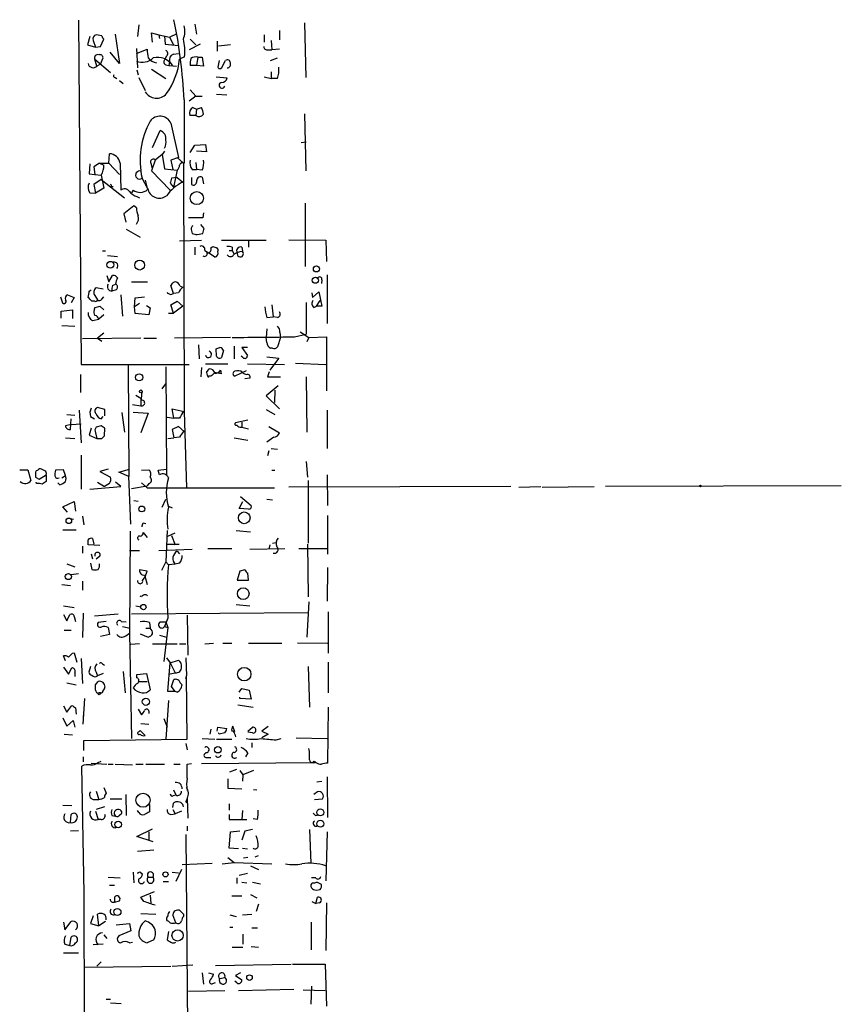
# Model space of a CAD drawing. Extents: x 8 to 727, y 1687 to 2625.
# Drawn here: x 236 to 347, y 2031 to 2164 of the extents above; entities that cross this region are included whole.
import ezdxf

# ---------------------------------------------------------------- set-up
doc = ezdxf.new("R2010")
doc.units = 0
doc.header["$MEASUREMENT"] = 0
doc.layers.add('MAIN', color=5, linetype='CONTINUOUS')

msp = doc.modelspace()

# ---------------------------------------------------------------- linework, layer by layer
at = {"layer": 'MAIN'}
for p, q in [((243.7553, 2163.6763), (244.094, 2117.1943)), ((251.8833, 2163.0836), (251.714, 2161.4749)), ((259.4187, 2163.1683), (259.6727, 2161.8136)), ((274.2353, 2163.3376), (274.4047, 2155.9716)), ((245.2793, 2161.4749), (244.9407, 2160.3743)), ((246.888, 2161.5596), (246.126, 2161.7289)), ((248.666, 2161.8136), (249.2587, 2157.8343)), ((253.746, 2160.7129), (253.5767, 2161.9829)), ((253.5767, 2161.9829), (254.5927, 2161.7289)), ((254.5927, 2161.7289), (254.6773, 2161.2209)), ((254.5927, 2161.7289), (256.032, 2161.3903)), ((255.3547, 2161.5596), (255.4393, 2160.4589)), ((256.032, 2161.3903), (257.048, 2161.8983)), ((268.8167, 2161.7289), (268.8167, 2160.7129)), ((270.8487, 2162.3216), (270.8487, 2161.0516)), ((244.9407, 2160.3743), (246.0413, 2160.0356)), ((245.7027, 2160.9669), (246.0413, 2160.0356)), ((246.0413, 2160.0356), (246.7187, 2160.1203)), ((246.7187, 2160.1203), (247.142, 2161.1363)), ((255.4393, 2160.4589), (257.2173, 2160.2896)), ((256.032, 2161.3903), (256.54, 2160.3743)), ((260.1807, 2160.4589), (258.6567, 2159.6969)), ((258.826, 2161.1363), (259.588, 2160.3743)), ((262.4667, 2160.8823), (262.4667, 2159.5276)), ((264.2447, 2160.3743), (262.636, 2160.2049)), ((269.748, 2160.9669), (269.8327, 2159.6969)), ((249.2587, 2157.8343), (247.9887, 2159.3583)), ((251.5447, 2159.8663), (251.714, 2157.2416)), ((251.5447, 2159.1889), (252.984, 2159.7816)), ((255.6087, 2158.8503), (255.3547, 2158.3423)), ((256.54, 2159.1043), (257.2173, 2159.1889)), ((269.3247, 2159.6969), (269.8327, 2159.6969)), ((270.8487, 2159.7816), (269.8327, 2159.6969)), ((246.2107, 2157.4956), (245.9567, 2158.4269)), ((245.9567, 2158.4269), (248.0733, 2156.6489)), ((246.7187, 2157.7496), (246.2107, 2157.4956)), ((246.7187, 2157.7496), (247.0573, 2158.5963)), ((255.524, 2157.6649), (255.9473, 2157.5803)), ((256.032, 2158.0883), (255.9473, 2157.5803)), ((255.9473, 2157.5803), (256.9633, 2157.4956)), ((258.064, 2158.7656), (257.3867, 2158.4269)), ((259.6727, 2157.5803), (258.826, 2157.5803)), ((259.842, 2158.6809), (259.6727, 2157.5803)), ((260.604, 2157.4956), (259.6727, 2157.5803)), ((259.842, 2158.6809), (260.4347, 2158.6809)), ((260.4347, 2158.6809), (260.604, 2157.4956)), ((262.7207, 2158.2576), (262.5513, 2157.3263)), ((263.144, 2157.4109), (263.5673, 2158.2576)), ((269.6633, 2158.2576), (270.5947, 2158.5963)), ((251.6293, 2156.9876), (251.7987, 2156.3103)), ((253.5767, 2157.0723), (255.524, 2155.8023)), ((269.748, 2156.7336), (269.748, 2155.8023)), ((248.666, 2155.9716), (248.92, 2155.8023)), ((249.2587, 2155.5483), (249.7667, 2155.1249)), ((251.8833, 2155.9716), (252.73, 2154.1936)), ((262.2973, 2156.0563), (263.8213, 2155.8869)), ((268.8167, 2156.0563), (269.748, 2155.8023)), ((270.5947, 2155.8023), (269.748, 2155.8023)), ((258.826, 2154.2783), (259.588, 2153.4316)), ((262.382, 2153.6856), (263.7367, 2153.6009)), ((257.9793, 2152.9236), (257.9793, 2144.3723)), ((259.588, 2153.4316), (258.6567, 2152.7543)), ((259.588, 2153.4316), (260.4347, 2153.4316)), ((259.588, 2150.8069), (258.7413, 2150.8069)), ((259.1647, 2151.9076), (259.6727, 2151.6536)), ((259.6727, 2151.6536), (259.588, 2150.8069)), ((259.6727, 2151.6536), (260.35, 2151.9076)), ((274.2353, 2151.0609), (274.4047, 2143.3563)), ((256.2013, 2149.7909), (257.2173, 2145.1343)), ((253.746, 2146.4889), (254.762, 2148.7749)), ((258.826, 2145.8116), (259.4187, 2146.8276)), ((259.4187, 2146.8276), (260.858, 2146.9123)), ((260.858, 2146.9123), (261.0273, 2145.8963)), ((273.812, 2147.1663), (274.4893, 2147.2509)), ((247.8193, 2144.3723), (247.904, 2145.6423)), ((255.016, 2145.5576), (254.0847, 2144.7956)), ((255.3547, 2145.9809), (255.016, 2145.5576)), ((255.016, 2145.5576), (255.3547, 2143.6103)), ((261.0273, 2145.8963), (259.6727, 2145.9809)), ((245.2793, 2144.2876), (245.1947, 2142.9329)), ((246.5493, 2144.3723), (245.7873, 2143.8643)), ((246.5493, 2144.3723), (247.8193, 2144.3723)), ((246.5493, 2144.3723), (247.142, 2144.1183)), ((247.8193, 2144.3723), (249.2587, 2142.8483)), ((249.3433, 2144.3723), (249.428, 2140.7316)), ((253.492, 2144.3723), (253.6613, 2143.6949)), ((254.0847, 2144.7956), (253.5767, 2143.3563)), ((257.2173, 2145.1343), (256.2013, 2144.7956)), ((256.2013, 2144.7956), (256.4553, 2143.5256)), ((257.048, 2145.1343), (257.8947, 2144.3723)), ((257.8947, 2144.3723), (257.9793, 2110.8443)), ((259.588, 2144.4569), (259.6727, 2143.5256)), ((245.1947, 2142.9329), (245.9567, 2142.8483)), ((245.7873, 2143.8643), (245.9567, 2142.8483)), ((245.9567, 2142.8483), (246.8033, 2142.7636)), ((253.5767, 2143.3563), (256.1167, 2140.7316)), ((255.3547, 2143.6103), (257.048, 2143.4409)), ((257.048, 2143.4409), (256.54, 2141.1549)), ((259.08, 2143.5256), (259.6727, 2143.5256)), ((260.4347, 2143.4409), (259.6727, 2143.5256)), ((246.8033, 2142.1709), (245.7873, 2141.4936)), ((245.7873, 2141.4936), (246.0413, 2140.3083)), ((246.8033, 2142.7636), (247.142, 2140.9856)), ((246.8033, 2142.1709), (249.936, 2139.7156)), ((253.0687, 2140.9856), (252.3067, 2142.3403)), ((252.73, 2142.0863), (253.0687, 2140.8163)), ((256.1167, 2141.6629), (256.54, 2141.1549)), ((257.048, 2142.4249), (256.286, 2142.3403)), ((257.048, 2142.4249), (257.81, 2141.8323)), ((258.9953, 2142.4249), (258.9953, 2141.4936)), ((260.4347, 2142.5096), (260.604, 2141.5783)), ((245.2793, 2140.3929), (246.0413, 2140.3083)), ((247.142, 2140.9856), (246.0413, 2140.3083)), ((248.158, 2141.2396), (248.412, 2141.2396)), ((251.1213, 2140.7316), (250.8673, 2140.3929)), ((251.6293, 2139.8849), (251.968, 2139.7156)), ((274.32, 2138.9536), (274.32, 2130.4023)), ((251.206, 2138.6149), (249.8513, 2137.5143)), ((249.8513, 2137.5143), (250.1053, 2136.4136)), ((251.5447, 2138.3609), (251.206, 2138.6149)), ((260.604, 2137.6836), (260.5193, 2137.0063)), ((260.5193, 2137.0063), (258.572, 2137.0063)), ((250.19, 2135.4823), (252.0527, 2134.3816)), ((258.9953, 2135.2283), (259.08, 2134.8896)), ((259.7573, 2134.7203), (260.5193, 2134.8896)), ((260.6887, 2135.5669), (260.2653, 2136.0749)), ((257.3867, 2133.8736), (260.35, 2133.9583)), ((263.0593, 2133.9583), (269.0707, 2133.9583)), ((266.7, 2133.8736), (266.7, 2133.0269)), ((272.1187, 2134.0429), (277.114, 2133.9583)), ((277.114, 2133.9583), (277.1987, 2131.0796)), ((246.9727, 2132.5189), (247.396, 2132.5189)), ((259.4187, 2133.0269), (259.4187, 2132.0109)), ((260.7733, 2132.6036), (261.2813, 2132.2649)), ((262.128, 2131.6723), (261.2813, 2132.2649)), ((261.62, 2132.9423), (261.874, 2133.1116)), ((264.0753, 2132.6036), (264.4987, 2132.6036)), ((264.4987, 2133.0269), (264.4987, 2132.6036)), ((264.4987, 2132.6036), (264.7527, 2132.0956)), ((265.7687, 2133.0269), (265.8533, 2132.4343)), ((247.65, 2131.9263), (249.0047, 2131.7569)), ((247.5653, 2129.2169), (247.8193, 2128.3703)), ((247.8193, 2128.3703), (248.3273, 2129.2169)), ((250.8673, 2128.3703), (253.0687, 2128.3703)), ((276.606, 2128.6243), (276.5213, 2128.1163)), ((277.2833, 2129.3016), (277.2833, 2122.6976)), ((245.1947, 2127.1003), (245.4487, 2127.2696)), ((247.0573, 2127.3543), (246.126, 2127.5236)), ((248.8353, 2127.2696), (248.2427, 2127.1003)), ((248.3273, 2127.8623), (248.7507, 2128.0316)), ((256.54, 2126.7616), (256.2013, 2127.8623)), ((257.4713, 2127.7776), (257.81, 2127.6083)), ((275.336, 2126.2536), (276.1827, 2127.0156)), ((276.1827, 2127.0156), (276.606, 2125.0683)), ((241.3, 2126.3383), (241.554, 2125.4916)), ((242.2313, 2126.5923), (243.1627, 2126.2536)), ((243.1627, 2126.2536), (242.7393, 2125.4916)), ((245.9567, 2125.7456), (245.5333, 2125.7456)), ((245.9567, 2126.5076), (246.2953, 2125.9149)), ((246.888, 2125.9996), (247.142, 2126.3383)), ((249.428, 2126.5923), (249.682, 2123.7136)), ((251.2907, 2124.9836), (251.3753, 2126.1689)), ((251.3753, 2126.1689), (252.6453, 2126.3383)), ((256.2013, 2125.2376), (257.048, 2125.7456)), ((257.2173, 2126.8463), (256.54, 2126.7616)), ((257.048, 2125.7456), (257.81, 2125.0683)), ((274.4893, 2125.5763), (274.4893, 2121.2583)), ((275.2513, 2126.8463), (275.336, 2126.2536)), ((275.844, 2125.0683), (276.352, 2125.8303)), ((241.3847, 2124.3909), (242.9087, 2124.5603)), ((241.3847, 2123.4596), (241.3847, 2124.3909)), ((242.9087, 2124.5603), (242.9087, 2123.3749)), ((245.872, 2124.5603), (245.9567, 2124.8989)), ((246.634, 2125.0683), (247.142, 2124.5603)), ((251.968, 2125.4069), (251.2907, 2124.9836)), ((251.3753, 2124.0523), (251.2907, 2124.9836)), ((252.8993, 2125.1529), (253.4073, 2124.8143)), ((253.4073, 2124.8143), (253.238, 2123.8829)), ((256.54, 2124.1369), (256.2013, 2125.2376)), ((257.81, 2125.0683), (256.54, 2124.1369)), ((269.8327, 2125.2376), (270.002, 2123.6289)), ((275.5053, 2124.8989), (275.844, 2125.0683)), ((276.606, 2125.0683), (275.844, 2125.0683)), ((245.618, 2123.1209), (246.4647, 2123.2903)), ((247.142, 2123.8829), (246.4647, 2123.2903)), ((253.238, 2123.8829), (251.3753, 2124.0523)), ((255.8627, 2124.1369), (256.54, 2124.1369)), ((269.1553, 2123.5443), (270.002, 2123.6289)), ((270.5947, 2123.5443), (270.002, 2123.6289)), ((241.4693, 2122.4436), (243.2473, 2122.3589)), ((269.1553, 2122.0203), (269.0707, 2120.8349)), ((273.6427, 2121.5969), (274.828, 2120.8349)), ((252.1373, 2120.7503), (244.2633, 2120.6656)), ((247.142, 2121.4276), (246.2953, 2120.7503)), ((246.2953, 2120.7503), (246.888, 2120.3269)), ((252.5607, 2120.7503), (254.254, 2120.7503)), ((264.2447, 2120.8349), (256.7093, 2120.7503)), ((269.1553, 2120.1576), (269.0707, 2120.8349)), ((271.018, 2120.8349), (270.5947, 2119.5649)), ((270.9333, 2121.5123), (271.018, 2120.8349)), ((272.8807, 2120.9196), (274.4893, 2121.2583)), ((274.828, 2120.8349), (274.574, 2120.2423)), ((274.828, 2120.8349), (277.1987, 2120.9196)), ((277.1987, 2120.9196), (277.1987, 2113.6383)), ((259.9267, 2119.8189), (260.0113, 2117.9563)), ((262.382, 2118.2949), (262.2973, 2119.3109)), ((263.3133, 2119.0569), (263.0593, 2118.1256)), ((264.7527, 2119.6496), (264.7527, 2117.9563)), ((266.5307, 2119.4803), (265.7687, 2119.4803)), ((265.7687, 2119.4803), (266.5307, 2118.3796)), ((269.9173, 2119.3956), (269.6633, 2119.3956)), ((265.938, 2118.1256), (265.684, 2118.2949)), ((269.1553, 2118.2103), (270.764, 2118.0409)), ((270.764, 2118.0409), (270.1713, 2117.2789)), ((244.094, 2117.1943), (258.6567, 2117.1943)), ((250.444, 2117.0249), (250.5287, 2102.0389)), ((255.524, 2116.8556), (255.6087, 2102.2929)), ((260.35, 2116.7709), (260.2653, 2115.5009)), ((260.858, 2117.2789), (263.906, 2117.2789)), ((261.0273, 2116.0936), (261.366, 2116.6016)), ((262.89, 2116.4323), (262.9747, 2115.9243)), ((266.3613, 2116.3476), (264.8373, 2115.5856)), ((266.5307, 2117.2789), (271.526, 2117.1943)), ((270.1713, 2117.2789), (269.5787, 2116.4323)), ((273.05, 2117.3636), (277.114, 2117.1943)), ((244.0093, 2115.8396), (244.0093, 2113.3843)), ((261.62, 2115.5856), (261.2813, 2115.5856)), ((266.8693, 2115.3316), (266.192, 2115.2469)), ((269.494, 2116.1783), (269.24, 2115.5009)), ((269.24, 2115.5009), (271.018, 2115.5009)), ((274.4893, 2115.5009), (274.574, 2108.0503)), ((255.016, 2113.8923), (255.524, 2114.5696)), ((270.6793, 2114.3156), (269.0707, 2112.9609)), ((270.256, 2113.7229), (270.1713, 2112.0296)), ((251.46, 2113.0456), (252.1373, 2112.6223)), ((252.1373, 2112.6223), (252.1373, 2111.6063)), ((269.0707, 2112.9609), (270.8487, 2111.1829)), ((243.84, 2111.0136), (244.094, 2106.6109)), ((247.3113, 2111.0983), (246.2953, 2111.3523)), ((247.3113, 2110.2516), (247.3113, 2111.0983)), ((251.0367, 2111.7756), (252.1373, 2111.6063)), ((256.6247, 2109.9129), (256.3707, 2111.1829)), ((256.3707, 2111.1829), (257.9793, 2110.8443)), ((269.0707, 2111.0983), (270.256, 2110.4209)), ((277.2833, 2111.0136), (277.2833, 2105.8489)), ((242.1467, 2110.4209), (243.2473, 2110.3363)), ((242.6547, 2108.3889), (242.7393, 2109.8283)), ((245.364, 2110.1669), (245.872, 2109.8283)), ((246.8033, 2109.8283), (247.0573, 2110.1669)), ((249.5973, 2110.6749), (249.936, 2108.0503)), ((251.1213, 2110.7596), (253.1533, 2110.5903)), ((253.1533, 2110.5903), (252.1373, 2107.9656)), ((255.6933, 2110.0823), (256.6247, 2109.9129)), ((257.3867, 2109.9129), (256.6247, 2109.9129)), ((257.9793, 2110.8443), (258.318, 2100.5149)), ((266.6153, 2109.6589), (264.922, 2109.3203)), ((242.7393, 2109.0663), (241.9773, 2108.8969)), ((242.7393, 2109.0663), (244.094, 2109.1509)), ((245.4487, 2108.5583), (245.1947, 2107.6269)), ((246.8033, 2108.8969), (246.126, 2108.7276)), ((247.2267, 2107.5423), (247.3113, 2108.5583)), ((257.2173, 2108.8123), (256.3707, 2108.3889)), ((256.3707, 2108.3889), (256.6247, 2107.2883)), ((257.9793, 2108.1349), (257.2173, 2108.8123)), ((265.7687, 2109.4049), (265.7687, 2108.7276)), ((265.7687, 2108.7276), (266.7, 2108.4736)), ((269.4093, 2108.8123), (270.8487, 2107.9656)), ((241.9773, 2107.2883), (243.2473, 2107.2036)), ((245.1947, 2107.6269), (246.2107, 2107.2036)), ((246.0413, 2107.9656), (246.2107, 2107.2036)), ((246.888, 2107.2036), (247.2267, 2107.5423)), ((255.778, 2107.2036), (256.6247, 2107.2883)), ((257.3867, 2107.3729), (256.6247, 2107.2883)), ((264.7527, 2107.2883), (266.6153, 2106.9496)), ((270.0867, 2107.3729), (269.1553, 2106.6956)), ((269.748, 2105.8489), (270.5947, 2105.7643)), ((244.094, 2104.9176), (244.094, 2100.3456)), ((269.4093, 2105.5103), (269.24, 2104.8329)), ((235.7967, 2102.9703), (236.8973, 2102.9703)), ((236.8973, 2102.9703), (237.3207, 2101.5309)), ((239.1833, 2102.8009), (238.76, 2103.0549)), ((241.7233, 2102.9703), (240.6227, 2102.8856)), ((241.9773, 2102.2083), (241.7233, 2102.9703)), ((247.7347, 2103.0549), (246.634, 2102.7163)), ((249.174, 2102.6316), (250.6133, 2103.0549)), ((252.222, 2102.8856), (253.238, 2102.9703)), ((254.508, 2102.8856), (255.6087, 2103.0549)), ((274.4893, 2104.0709), (274.6587, 2101.9543)), ((237.9133, 2101.9543), (238.4213, 2101.7003)), ((238.4213, 2101.7003), (239.3527, 2102.2929)), ((239.3527, 2102.2929), (239.3527, 2101.3616)), ((241.4693, 2101.8696), (241.9773, 2102.2083)), ((246.634, 2102.7163), (248.0733, 2101.9543)), ((250.5287, 2102.0389), (249.174, 2102.6316)), ((250.7827, 2095.6043), (250.5287, 2102.0389)), ((254.6773, 2102.2929), (254.508, 2102.8856)), ((269.8327, 2102.8856), (270.256, 2102.8856)), ((277.2833, 2102.2929), (277.368, 2098.1443)), ((238.0827, 2101.1076), (237.998, 2101.2769)), ((241.2153, 2100.9383), (240.9613, 2101.1923)), ((245.2793, 2100.3456), (249.428, 2100.6843)), ((246.2953, 2101.2769), (247.2267, 2100.6843)), ((247.904, 2101.1076), (247.2267, 2100.6843)), ((249.428, 2100.6843), (248.7507, 2101.2769)), ((250.8673, 2100.4303), (252.984, 2100.7689)), ((252.222, 2101.1923), (252.984, 2100.5149)), ((253.238, 2101.1076), (252.984, 2100.7689)), ((252.984, 2100.5149), (270.1713, 2100.5149)), ((302.0907, 2100.6843), (272.1187, 2100.5996)), ((274.7433, 2101.5309), (274.7433, 2093.0643)), ((303.1913, 2100.5996), (306.1547, 2100.6843)), ((306.324, 2100.5996), (313.3513, 2100.6843)), ((346.71, 2100.7689), (314.8753, 2100.6843)), ((255.016, 2097.8903), (255.524, 2098.9909)), ((265.5993, 2099.3296), (267.0387, 2098.1443)), ((269.1553, 2098.9909), (269.9173, 2098.9063)), ((241.6387, 2097.9749), (243.1627, 2098.6523)), ((242.2313, 2097.2129), (241.6387, 2097.9749)), ((243.1627, 2098.6523), (243.332, 2097.3823)), ((251.206, 2098.8216), (251.7987, 2098.7369)), ((255.8627, 2098.0596), (256.3707, 2097.8056)), ((265.43, 2097.7209), (265.938, 2098.6523)), ((266.7, 2097.6363), (265.43, 2097.7209)), ((242.6547, 2096.3663), (243.078, 2096.2816)), ((244.2633, 2096.7049), (244.4327, 2095.5196)), ((277.368, 2096.7896), (277.368, 2091.5403)), ((252.476, 2095.7736), (252.8147, 2095.6889)), ((241.6387, 2094.8423), (243.4167, 2094.8423)), ((245.618, 2093.6569), (245.7873, 2092.8949)), ((250.698, 2094.6729), (250.6133, 2080.8723)), ((252.476, 2094.5036), (252.984, 2093.8263)), ((255.6933, 2094.7576), (255.524, 2090.5243)), ((255.778, 2093.9956), (256.794, 2094.4189)), ((256.286, 2094.0803), (256.794, 2092.8103)), ((265.0067, 2094.7576), (266.954, 2094.5883)), ((244.2633, 2092.6409), (244.2633, 2091.7096)), ((246.634, 2092.7256), (245.0253, 2092.8103)), ((255.6933, 2092.8949), (257.302, 2092.8949)), ((261.1967, 2092.3023), (264.414, 2092.3023)), ((266.8693, 2092.2176), (271.6107, 2092.3023)), ((269.5787, 2092.8103), (269.4093, 2092.2176)), ((269.9173, 2093.0643), (270.4253, 2093.1489)), ((273.4733, 2092.3023), (277.368, 2092.3023)), ((274.6587, 2092.8949), (274.7433, 2085.7829)), ((245.4487, 2091.6249), (245.618, 2090.9476)), ((246.634, 2091.2863), (246.126, 2090.8629)), ((250.6133, 2092.0483), (251.968, 2092.0483)), ((254.5927, 2092.0483), (259.08, 2092.2176)), ((257.048, 2091.9636), (257.3867, 2091.6249)), ((242.1467, 2090.2703), (243.2473, 2089.8469)), ((245.364, 2090.3549), (245.5333, 2089.5083)), ((255.524, 2090.5243), (254.9313, 2089.3389)), ((255.524, 2090.5243), (255.8627, 2090.1009)), ((256.794, 2090.1856), (255.8627, 2090.1009)), ((257.3867, 2090.3549), (256.794, 2090.1856)), ((277.368, 2089.7623), (277.2833, 2085.1903)), ((243.7553, 2088.9156), (242.7393, 2088.7463)), ((252.984, 2089.2543), (251.968, 2089.4236)), ((252.3913, 2087.9843), (252.73, 2088.4923)), ((252.6453, 2088.7463), (252.984, 2087.4763)), ((252.73, 2088.4923), (252.984, 2089.2543)), ((265.5147, 2089.2543), (265.176, 2088.0689)), ((266.192, 2089.4236), (265.5147, 2089.2543)), ((266.7, 2088.0689), (266.6153, 2089.0003)), ((241.4693, 2087.4763), (242.6547, 2087.3069)), ((244.2633, 2087.8996), (244.2633, 2086.7143)), ((265.176, 2088.0689), (266.7, 2088.0689)), ((241.7233, 2084.5976), (243.1627, 2084.3436)), ((251.46, 2084.5976), (252.1373, 2084.4283)), ((265.0067, 2084.7669), (266.8693, 2084.5976)), ((274.828, 2085.1056), (274.574, 2080.3643)), ((241.7233, 2083.4123), (242.1467, 2082.5656)), ((242.1467, 2082.5656), (242.57, 2083.4123)), ((243.1627, 2083.1583), (243.332, 2082.4809)), ((244.348, 2083.5816), (244.2633, 2080.2796)), ((245.872, 2083.2429), (249.0893, 2083.4969)), ((250.8673, 2083.4969), (274.7433, 2083.6663)), ((258.4027, 2083.3276), (258.4873, 2077.9089)), ((277.4527, 2083.7509), (277.4527, 2078.1629)), ((247.4807, 2082.4809), (246.38, 2082.3116)), ((247.7347, 2081.6343), (247.904, 2080.7029)), ((249.5127, 2082.4809), (250.19, 2082.3963)), ((249.682, 2081.8036), (250.698, 2081.5496)), ((253.3227, 2082.3116), (253.4073, 2081.5496)), ((254.762, 2082.3963), (255.524, 2082.3963)), ((255.778, 2081.6343), (255.27, 2077.0623)), ((255.778, 2082.9043), (255.3547, 2081.8036)), ((255.3547, 2081.8036), (255.778, 2081.6343)), ((255.524, 2082.3963), (255.778, 2081.6343)), ((241.808, 2081.2956), (242.7393, 2081.2956)), ((247.904, 2080.7029), (246.7187, 2080.4489)), ((250.1053, 2080.5336), (250.6133, 2080.8723)), ((250.6133, 2080.8723), (250.8673, 2066.6483)), ((252.0527, 2080.7876), (253.1533, 2080.3643)), ((252.8147, 2081.5496), (253.4073, 2081.5496)), ((254.6773, 2080.6183), (255.6087, 2080.3643)), ((251.968, 2079.4329), (250.7827, 2079.3483)), ((253.746, 2079.4329), (257.048, 2079.4329)), ((257.3867, 2079.4329), (258.2333, 2079.4329)), ((260.7733, 2079.4329), (261.9587, 2079.5176)), ((263.2287, 2079.5176), (264.414, 2079.5176)), ((266.7, 2079.5176), (271.1873, 2079.5176)), ((273.304, 2079.6023), (277.368, 2079.5176)), ((241.9773, 2077.1469), (241.7233, 2077.8243)), ((242.9087, 2078.1629), (243.1627, 2078.2476)), ((243.1627, 2078.2476), (243.5013, 2076.9776)), ((244.094, 2077.4856), (244.2633, 2074.0989)), ((245.364, 2076.3849), (245.11, 2075.6229)), ((246.9727, 2076.7236), (247.2267, 2076.5543)), ((255.6087, 2077.5703), (256.1167, 2076.8929)), ((255.778, 2072.9983), (256.1167, 2076.8929)), ((256.1167, 2076.8929), (257.2173, 2077.2316)), ((256.1167, 2076.8929), (256.794, 2075.5383)), ((258.2333, 2077.5703), (258.318, 2075.1149)), ((274.7433, 2076.3849), (274.9127, 2070.8816)), ((277.4527, 2076.9776), (277.4527, 2072.8289)), ((241.7233, 2076.3003), (242.4007, 2075.3689)), ((242.4007, 2075.3689), (242.824, 2076.2156)), ((243.2473, 2075.6229), (243.2473, 2075.0303)), ((246.126, 2075.6229), (246.2953, 2075.1149)), ((247.0573, 2075.4536), (246.2953, 2075.1149)), ((249.7667, 2075.7076), (250.0207, 2072.8289)), ((251.6293, 2075.2843), (252.8993, 2075.4536)), ((251.6293, 2074.8609), (251.6293, 2075.2843)), ((252.8993, 2075.4536), (253.4073, 2073.2523)), ((255.8627, 2075.3689), (256.794, 2075.5383)), ((258.2333, 2074.7763), (258.318, 2075.1149)), ((258.4027, 2066.5636), (258.318, 2075.1149)), ((242.1467, 2074.1836), (243.4167, 2073.9296)), ((246.0413, 2073.9296), (246.38, 2074.3529)), ((251.8833, 2074.3529), (252.984, 2074.3529)), ((256.286, 2073.6756), (256.6247, 2074.6069)), ((256.794, 2072.9983), (256.286, 2073.6756)), ((257.4713, 2074.1836), (257.7253, 2073.9296)), ((246.126, 2072.9983), (246.0413, 2073.2523)), ((246.7187, 2072.8289), (246.4647, 2072.8289)), ((256.794, 2072.9983), (255.778, 2072.9983)), ((257.048, 2072.9136), (256.794, 2072.9983)), ((265.43, 2072.9136), (265.7687, 2073.4216)), ((265.7687, 2073.4216), (266.7847, 2073.1676)), ((266.7847, 2073.1676), (267.0387, 2071.9823)), ((241.7233, 2071.0509), (242.1467, 2070.2043)), ((242.1467, 2070.2043), (242.824, 2071.1356)), ((244.348, 2068.5956), (244.602, 2072.0669)), ((255.8627, 2071.8129), (255.524, 2066.5636)), ((265.2607, 2071.2203), (267.2927, 2070.8816)), ((265.5147, 2072.0669), (265.5147, 2072.2363)), ((267.0387, 2071.9823), (265.5147, 2072.0669)), ((243.332, 2070.7969), (243.4167, 2069.9503)), ((244.348, 2069.7809), (244.348, 2069.2729)), ((251.7987, 2070.6276), (252.222, 2069.8656)), ((253.238, 2070.3736), (253.238, 2070.0349)), ((277.4527, 2070.8816), (277.368, 2063.3463)), ((241.6387, 2069.4423), (242.1467, 2068.3416)), ((242.1467, 2068.3416), (242.9933, 2069.1036)), ((242.9933, 2069.1036), (243.2473, 2068.1723)), ((252.1373, 2068.6803), (253.238, 2068.5956)), ((255.27, 2069.3576), (255.6933, 2068.1723)), ((264.8373, 2067.5796), (264.5833, 2068.3416)), ((241.808, 2067.2409), (242.9087, 2067.1563)), ((251.8833, 2067.5796), (252.0527, 2067.7489)), ((252.0527, 2067.7489), (252.73, 2067.0716)), ((261.62, 2067.9183), (261.4507, 2067.2409)), ((262.4667, 2067.6643), (262.5513, 2068.1723)), ((262.5513, 2068.1723), (263.7367, 2068.0029)), ((262.7207, 2067.2409), (262.636, 2067.4103)), ((263.4827, 2067.4103), (262.7207, 2067.2409)), ((264.8373, 2067.2409), (264.922, 2066.9023)), ((266.6153, 2067.6643), (267.208, 2068.1723)), ((267.208, 2067.4103), (266.6153, 2067.4949)), ((269.3247, 2068.2569), (268.478, 2067.6643)), ((268.478, 2067.6643), (269.3247, 2067.2409)), ((269.3247, 2067.2409), (268.478, 2066.7329)), ((244.4327, 2066.3943), (258.4027, 2066.5636)), ((244.4327, 2065.0396), (244.4327, 2066.3943)), ((258.2333, 2065.9709), (258.4027, 2065.1243)), ((260.4347, 2066.6483), (262.128, 2066.5636)), ((262.382, 2066.5636), (264.414, 2066.5636)), ((267.1233, 2066.0556), (267.1233, 2065.4629)), ((270.4253, 2066.4789), (271.1027, 2066.6483)), ((273.1347, 2066.7329), (277.2833, 2066.6483)), ((266.6153, 2064.7009), (266.2767, 2064.1929)), ((244.348, 2064.1929), (244.348, 2063.5156)), ((245.4487, 2063.3463), (247.5653, 2063.1769)), ((246.38, 2063.4309), (246.8033, 2063.6003)), ((247.7347, 2063.1769), (248.412, 2063.1769)), ((248.666, 2063.1769), (251.0367, 2063.0923)), ((251.46, 2063.1769), (252.476, 2063.1769)), ((252.8147, 2063.1769), (255.3547, 2063.1769)), ((256.6247, 2063.1769), (257.4713, 2063.1769)), ((258.4027, 2063.1769), (258.9953, 2063.2616)), ((260.35, 2063.2616), (275.4207, 2063.4309)), ((261.0273, 2064.1083), (261.62, 2064.1083)), ((275.7593, 2063.4309), (275.4207, 2063.4309)), ((244.5173, 2045.7356), (244.1787, 2062.9229)), ((264.16, 2062.1609), (265.0913, 2062.4996)), ((265.5147, 2062.3303), (265.938, 2061.7376)), ((265.938, 2061.7376), (265.8533, 2060.8909)), ((267.3773, 2062.3303), (265.938, 2061.7376)), ((263.906, 2061.2296), (263.906, 2059.9596)), ((275.9287, 2060.8063), (276.606, 2060.8909)), ((277.2833, 2061.4836), (277.368, 2055.9803)), ((246.126, 2059.5363), (246.4647, 2058.4356)), ((247.142, 2060.0443), (247.4807, 2059.2823)), ((250.1053, 2059.1129), (250.19, 2056.2343)), ((256.54, 2059.7056), (256.8787, 2059.0283)), ((256.54, 2058.9436), (256.8787, 2059.0283)), ((263.906, 2059.9596), (265.7687, 2059.8749)), ((267.3773, 2059.7903), (267.8007, 2059.7056)), ((276.0133, 2059.4516), (275.5053, 2059.1129)), ((245.7027, 2058.4356), (246.4647, 2058.4356)), ((247.9887, 2058.5203), (249.5973, 2058.5203)), ((253.3227, 2057.7583), (253.3227, 2056.7423)), ((256.4553, 2057.3349), (256.54, 2057.9276)), ((258.318, 2058.2663), (258.4027, 2058.4356)), ((258.4027, 2058.6049), (258.4873, 2055.8956)), ((264.0753, 2057.8429), (264.0753, 2056.9963)), ((275.59, 2058.4356), (276.6907, 2058.5203)), ((241.6387, 2057.6736), (242.824, 2057.5889)), ((242.6547, 2055.3029), (242.7393, 2056.4036)), ((246.0413, 2056.8269), (246.38, 2055.7263)), ((247.2267, 2057.4196), (246.126, 2057.0809)), ((249.2587, 2056.3189), (249.5973, 2056.5729)), ((251.8833, 2056.6576), (251.714, 2056.9116)), ((256.2013, 2056.4036), (256.794, 2056.4883)), ((256.4553, 2057.0809), (256.794, 2056.4883)), ((257.6407, 2056.8269), (256.794, 2056.4883)), ((264.0753, 2056.4036), (264.0753, 2055.7263)), ((265.8533, 2056.9116), (265.7687, 2055.7263)), ((246.8033, 2055.7263), (246.38, 2055.7263)), ((248.2427, 2056.2343), (248.7507, 2056.1496)), ((264.0753, 2055.7263), (266.446, 2055.7263)), ((267.8853, 2055.7263), (267.2927, 2055.8109)), ((275.7593, 2056.2343), (276.0133, 2056.3189)), ((243.7553, 2054.2023), (242.6547, 2054.1176)), ((251.6293, 2053.4403), (253.746, 2054.4563)), ((253.238, 2054.0329), (253.238, 2052.9323)), ((258.4027, 2054.7949), (258.4027, 2054.2023)), ((264.0753, 2051.8316), (264.2447, 2054.0329)), ((264.2447, 2054.0329), (265.5147, 2054.2023)), ((266.192, 2054.1176), (265.7687, 2052.9323)), ((267.208, 2054.3716), (266.192, 2054.1176)), ((274.9127, 2054.3716), (275.082, 2049.7996)), ((277.2833, 2054.0329), (277.114, 2047.4289)), ((253.8307, 2052.6783), (251.6293, 2053.4403)), ((258.2333, 2053.6943), (258.7413, 1991.2949)), ((253.9153, 2051.5776), (251.714, 2051.4083)), ((265.3453, 2051.7469), (264.0753, 2051.8316)), ((265.8533, 2051.8316), (266.5307, 2051.7469)), ((257.7253, 2049.6303), (261.7893, 2049.7996)), ((263.144, 2049.7149), (264.7527, 2049.8843)), ((263.906, 2050.5616), (264.7527, 2049.8843)), ((264.7527, 2049.8843), (269.8327, 2049.7149)), ((266.6153, 2050.5616), (266.0227, 2050.4769)), ((267.97, 2050.8156), (267.5467, 2050.6463)), ((251.1213, 2048.6143), (251.206, 2047.1749)), ((252.1373, 2048.5296), (252.3913, 2048.3603)), ((256.3707, 2048.6143), (257.2173, 2048.5296)), ((257.6407, 2048.9529), (256.8787, 2047.3443)), ((265.43, 2048.1909), (266.5307, 2048.4449)), ((266.954, 2049.4609), (268.0547, 2048.9529)), ((247.7347, 2047.9369), (249.3433, 2047.8523)), ((253.1533, 2047.9369), (253.746, 2047.9369)), ((255.1853, 2047.3443), (255.8627, 2047.3443)), ((265.0913, 2047.8523), (265.0913, 2047.0903)), ((265.7687, 2047.2596), (266.446, 2047.1749)), ((267.208, 2047.2596), (268.3087, 2047.0056)), ((275.7593, 2047.8523), (275.1667, 2047.8523)), ((276.5213, 2046.9209), (275.9287, 2047.2596)), ((244.4327, 2046.0743), (244.9407, 1940.5796)), ((247.904, 2046.8363), (248.5813, 2046.8363)), ((252.1373, 2045.2276), (254, 2045.9896)), ((275.844, 2046.1589), (276.352, 2046.2436)), ((248.5813, 2045.2276), (248.5813, 2044.5503)), ((248.5813, 2044.5503), (249.2587, 2044.7196)), ((252.5607, 2044.6349), (252.1373, 2045.2276)), ((253.4073, 2045.4816), (253.492, 2044.3809)), ((264.414, 2045.3969), (265.7687, 2045.3969)), ((266.954, 2045.5663), (267.8007, 2045.1429)), ((275.2513, 2044.6349), (275.7593, 2044.3809)), ((275.7593, 2044.3809), (276.0133, 2045.2276)), ((276.2673, 2044.4656), (275.7593, 2044.3809)), ((277.1987, 2044.4656), (277.114, 2038.0309)), ((268.0547, 2044.2963), (267.716, 2043.2803)), ((241.7233, 2041.8409), (241.8927, 2040.8249)), ((241.8927, 2040.8249), (242.7393, 2041.9256)), ((244.4327, 2042.0949), (244.4327, 2041.5023)), ((245.7027, 2042.6876), (245.364, 2041.6716)), ((246.4647, 2041.3329), (246.2953, 2042.9416)), ((247.396, 2041.9256), (246.4647, 2041.3329)), ((252.1373, 2043.0263), (254.1693, 2042.9416)), ((256.8787, 2041.7563), (256.4553, 2042.8569)), ((257.8947, 2042.9416), (257.8947, 2042.6029)), ((264.16, 2042.8569), (265.0067, 2042.6029)), ((265.8533, 2042.8569), (267.1233, 2042.9416)), ((275.1667, 2038.1156), (275.1667, 2041.8409)), ((245.364, 2041.6716), (246.4647, 2041.3329)), ((248.8353, 2041.5023), (250.6133, 2041.6716)), ((250.7827, 2040.6556), (249.174, 2039.9783)), ((250.6133, 2041.6716), (250.7827, 2040.6556)), ((255.8627, 2040.5709), (255.6933, 2039.4703)), ((264.16, 2041.1636), (264.5833, 2041.1636)), ((267.1233, 2041.0789), (267.8853, 2041.0789)), ((242.57, 2038.7083), (242.7393, 2039.8089)), ((247.142, 2040.1476), (247.5653, 2039.6396)), ((250.6133, 2039.0469), (251.0367, 2039.1316)), ((253.9153, 2039.4703), (252.984, 2039.0469)), ((265.938, 2040.2323), (265.938, 2038.8776)), ((241.8927, 2038.8776), (242.57, 2038.7083)), ((247.0573, 2038.8776), (245.7027, 2038.7929)), ((264.4987, 2038.4543), (265.938, 2038.4543)), ((267.0387, 2038.5389), (268.0547, 2038.4543)), ((241.7233, 2037.6923), (243.7553, 2037.6923)), ((246.8033, 2036.5069), (246.2107, 2035.9143)), ((244.5173, 2035.7449), (256.2013, 2035.9143)), ((256.3707, 2035.9143), (259.1647, 2036.0836)), ((262.2127, 2035.9989), (272.4573, 2036.1683)), ((272.6267, 2036.1683), (277.0293, 2036.1683)), ((277.0293, 2036.1683), (277.1987, 2030.4956)), ((260.4347, 2034.9829), (260.604, 2033.4589)), ((261.2813, 2034.9829), (261.9587, 2034.8136)), ((262.8053, 2034.2209), (263.4827, 2034.3903)), ((265.0913, 2033.6283), (264.8373, 2033.8823)), ((265.5993, 2034.9829), (264.922, 2034.6443)), ((264.922, 2034.6443), (265.7687, 2034.0516)), ((258.572, 2032.5276), (263.4827, 2032.6123)), ((261.874, 2033.5436), (262.2127, 2033.7129)), ((265.3453, 2032.6123), (272.796, 2032.7816)), ((274.066, 2032.6969), (277.0293, 2032.6123)), ((275.1667, 2033.2049), (275.082, 2030.7496)), ((247.4807, 2031.4269), (248.0733, 2031.4269)), ((249.5127, 2030.8343), (248.0733, 2030.9189))]:
    msp.add_line(p, q, dxfattribs=at)
for centre, radius in [((259.7082, 2139.6522), 0.8786), ((248.035, 2130.6552), 0.4606), ((251.9915, 2130.6127), 0.672), ((275.8571, 2130.0972), 0.4166), ((275.712, 2128.5695), 0.4149), ((251.9249, 2115.447), 0.4828), ((252.1373, 2113.5536), 0.1893), ((327.6811, 2100.769), 0.1058), ((252.2749, 2097.6681), 0.3951), ((242.4345, 2096.0615), 0.3759), ((266.105, 2096.4657), 0.7912), ((242.3661, 2088.5316), 0.4151), ((265.9713, 2086.228), 0.7918), ((252.4944, 2084.4136), 0.3573), ((266.1089, 2075.3518), 0.9086), ((246.507, 2072.702), 0.1338), ((252.8343, 2071.6166), 0.4839), ((262.5489, 2065.1373), 0.4341), ((275.5476, 2063.4733), 0.1338), ((252.443, 2058.3151), 0.9488), ((276.3684, 2056.6788), 0.4664), ((249.0941, 2055.0358), 0.448), ((276.3881, 2055.1436), 0.4742), ((255.4816, 2048.2938), 0.3447), ((248.9907, 2043.2282), 0.479), ((257.1065, 2040.0627), 0.7648), ((266.8185, 2034.3564), 0.3759)]:
    msp.add_circle(centre, radius, dxfattribs=at)
for centre, radius, start, end in [((188.225, 2149.708), 69.8284, 2.639407, 11.610013), ((255.4986, 2162.1413), 2.5983, 337.245285, 17.307326), ((246.3135, 2161.1262), 0.6312, 107.280921, 194.617437), ((247.4382, 2161.6019), 0.5518, 184.396316, 237.536771), ((250.2746, 2159.4007), 7.8153, 355.338764, 12.83114), ((269.193, 2160.1391), 0.4614, 182.33528, 286.58506), ((246.323, 2158.627), 0.4174, 70.15411, 208.646613), ((246.5964, 2158.5775), 0.4613, 2.335786, 106.588605), ((549.3654, 2201.5099), 299.3045, 188.014144, 188.243348), ((255.3345, 2159.2055), 0.4488, 307.666685, 65.022443), ((256.8081, 2158.3353), 0.8145, 109.220322, 197.654086), ((245.6997, 2157.951), 0.6844, 189.817397, 318.292775), ((252.3514, 2160.2005), 2.1822, 248.304392, 312.68045), ((254.5843, 2159.6886), 1.8002, 217.354942, 259.427853), ((254.4059, 2156.1841), 2.4798, 34.265531, 103.411977), ((255.6652, 2158.06), 0.4196, 137.723556, 250.334234), ((247.5577, 2159.5121), 9.8887, 324.504351, 353.699607), ((261.1947, 2157.8344), 2.3823, 163.485048, 186.122934), ((259.5456, 2157.6653), 1.058, 73.730264, 126.877479), ((263.8214, 2157.919), 0.4233, 359.986465, 126.886139), ((263.7622, 2157.7496), 0.5113, 276.635879, 19.334994), ((248.666, 2156.1833), 0.2116, 143.124688, 270), ((262.8336, 2157.4674), 0.3156, 206.556932, 349.683783), ((267.6298, 2156.9031), 3.1626, 339.631183, 7.689938), ((263.1094, 2154.9056), 0.3919, 97.344428, 342.277051), ((263.0947, 2156.035), 0.7415, 267.263766, 348.479439), ((254.2619, 2154.9462), 1.7879, 211.0396, 318.875574), ((259.6665, 2151.0828), 0.9655, 121.315909, 196.604885), ((260.0083, 2151.4178), 0.7415, 235.471977, 323.456196), ((258.3471, 2150.8611), 2.2598, 2.922039, 27.586725), ((263.2081, 2144.7139), 11.1568, 151.456675, 192.283494), ((254.7301, 2149.102), 1.6245, 25.091682, 144.518494), ((254.4023, 2147.6955), 1.1378, 350.356373, 71.569829), ((254.0632, 2147.1663), 1.4995, 329.458902, 13.050176), ((247.9037, 2144.1914), 1.4509, 7.162241, 89.988153), ((253.8306, 2144.5417), 0.3786, 26.544748, 206.578587), ((257.7676, 2144.0478), 0.3874, 56.880041, 169.51391), ((260.223, 2144.4146), 1.448, 164.744881, 217.874984), ((258.1482, 2144.4146), 2.4852, 336.933398, 8.81873), ((244.7371, 2143.9999), 2.4078, 329.106027, 2.818557), ((251.9849, 2142.7805), 0.5453, 64.229041, 306.167974), ((256.4125, 2144.182), 0.9763, 310.61339, 356.258927), ((246.0726, 2141.0836), 1.0518, 146.580372, 221.045009), ((247.9887, 2141.3243), 0.1893, 333.421413, 63.448488), ((260.5012, 2136.4198), 6.0446, 116.437456, 144.03688), ((425.5571, 2099.6752), 174.5652, 165.853161, 166.082336), ((259.2494, 2141.8322), 0.4233, 233.113861, 0.013536), ((260.2642, 2141.9342), 0.6002, 73.494622, 189.774622), ((249.9437, 2140.1081), 0.8091, 34.149649, 129.594322), ((251.9684, 2141.4941), 1.6446, 214.513368, 258.100396), ((252.0408, 2142.0199), 1.5828, 234.483363, 310.498032), ((254.658, 2141.2758), 1.6155, 190.347986, 306.048494), ((254.693, 2138.5079), 3.1517, 182.673305, 203.318658), ((250.7542, 2136.9217), 1.098, 316.047932, 17.961359), ((259.4186, 2135.4823), 0.4936, 120.955794, 210.965747), ((301.7392, 2304.1122), 174.5167, 255.851148, 256.080355), ((91.3025, 2177.5724), 174.5169, 345.843169, 346.072384), ((260.35, 2132.7447), 0.4462, 341.565051, 124.694341), ((260.731, 2132.1717), 0.3922, 237.327102, 13.745728), ((261.1603, 2132.7578), 0.4953, 264.40337, 21.867995), ((304.4505, 2260.0193), 133.8593, 251.453817, 251.683013), ((261.9405, 2132.275), 0.6312, 287.280921, 14.617437), ((262.2127, 2132.6037), 0.3786, 333.421413, 63.434949), ((263.9485, 2131.5467), 1.5792, 69.609571, 97.70781), ((265.8956, 2130.4451), 1.9897, 91.218201, 128.096736), ((265.5858, 2132.5577), 0.5037, 68.703544, 215.545612), ((265.5706, 2132.1261), 0.4182, 160.620748, 47.471038), ((248.5513, 2130.5028), 0.5114, 316.124856, 105.805361), ((264.2447, 2132.2367), 0.4798, 208.071082, 331.923298), ((248.412, 2128.5394), 0.6828, 29.760495, 97.126057), ((251.3084, 2127.7258), 2.5759, 153.422017, 173.182049), ((256.9576, 2127.5594), 0.8147, 95.557346, 158.173778), ((256.1588, 2127.0579), 1.4969, 28.737847, 61.253601), ((276.275, 2128.6704), 0.3342, 352.071139, 141.53563), ((33.411, 2169.0318), 215.8949, 348.571573, 348.800729), ((246.4478, 2126.9479), 0.6595, 119.203954, 221.878093), ((248.2499, 2127.7084), 0.6082, 147.898751, 269.321641), ((249.8091, 2127.3121), 1.5807, 159.629778, 187.700518), ((248.5611, 2127.6248), 0.4488, 307.666685, 65.010871), ((256.2013, 2127.2696), 0.6106, 213.69267, 303.69267), ((259.0401, 2126.04), 1.9932, 128.108952, 156.138207), ((241.7657, 2125.7032), 0.2993, 224.986465, 45.013536), ((242.4433, 2126.1265), 0.5118, 114.471751, 204.421718), ((118.2793, 1998.9996), 179.6055, 44.885409, 45.114591), ((246.0837, 2125.9149), 0.2116, 233.124688, 0), ((246.5531, 2126.2268), 0.4047, 230.42467, 325.846582), ((275.8621, 2125.4009), 0.6158, 135.789511, 234.596423), ((246.2389, 2124.1652), 1.2149, 177.33919, 239.265937), ((246.404, 2124.2337), 0.6242, 148.453829, 224.227622), ((203.9395, 2294.3321), 174.5653, 283.92763, 284.156781), ((274.3541, 2125.2038), 5.4572, 182.312515, 197.703514), ((270.5241, 2123.9912), 0.4524, 278.977235, 44.149179), ((245.8717, 2123.2053), 0.5991, 8.157154, 81.842846), ((269.9475, 2121.6091), 0.9905, 354.391856, 49.200438), ((247.5147, 4216.3759), 2095.6098, 270.4643623, 270.6935453), ((261.2766, 2118.5537), 0.428, 192.055492, 77.944508), ((220.2013, 2246.3956), 133.8753, 288.327124, 288.556307), ((262.7536, 2118.9018), 0.5808, 15.488731, 84.893097), ((269.9938, 2120.1663), 0.8386, 180.594461, 246.788849), ((270.1713, 2119.8191), 0.4938, 239.046192, 329.020326), ((262.7771, 2118.436), 0.4195, 199.652905, 312.275527), ((266.192, 2118.3514), 0.3399, 221.636339, 4.759442), ((261.4012, 2115.8607), 0.7417, 11.525044, 92.720065), ((262.1916, 2116.7919), 0.7856, 265.356285, 332.756461), ((264.9361, 2115.9242), 0.3527, 106.262153, 253.733298), ((265.229, 2115.4801), 0.8753, 44.500098, 116.582615), ((262.6808, 2116.3274), 1.6699, 188.048101, 213.064861), ((388.8739, 1988.8397), 179.6053, 134.885409, 135.114591), ((220.2302, 1904.3532), 215.8458, 78.578069, 78.807272), ((266.5056, 2116.7971), 0.9594, 227.162672, 266.438195), ((266.5373, 2115.4853), 0.3659, 335.158137, 104.45024), ((252.2749, 2111.9767), 0.3952, 249.620458, 97.693333), ((256.1124, 2112.6225), 3.8987, 167.461309, 183.738411), ((246.5651, 2110.6281), 1.2866, 150.194911, 201.005858), ((246.4223, 2110.8866), 0.4827, 105.254078, 232.12814), ((247.0997, 2110.802), 1.0178, 196.930557, 253.069443), ((259.8572, 2108.9953), 2.6354, 135.444287, 159.623856), ((242.5469, 2108.9508), 0.5721, 185.405678, 280.860186), ((246.5734, 2108.2922), 0.6243, 135.77878, 211.541369), ((162.4073, 1981.7276), 152.6261, 56.200547, 56.42973), ((265.0067, 2109.151), 0.1893, 116.578587, 296.537987), ((265.6079, 2109.329), 0.6225, 213.919801, 284.969361), ((246.5494, 2276.5535), 169.3502, 269.885409, 270.114558), ((259.2067, 2106.5689), 1.9897, 128.08865, 156.16616), ((270.1219, 2108.1138), 0.7418, 267.279935, 348.474956), ((238.5906, 2102.7164), 0.3785, 63.414641, 153.448488), ((252.6973, 2102.3581), 0.8168, 330.371708, 48.548797), ((407.2132, 2102.2929), 169.3002, 179.885375, 180.114592), ((238.2098, 2102.5891), 0.2995, 81.899659, 171.842846), ((239.014, 2102.4622), 0.3787, 333.441716, 63.441716), ((242.1029, 2102.3354), 1.5791, 159.609571, 187.70781), ((240.919, 2102.1942), 0.3875, 190.497939, 303.11188), ((241.0042, 2101.785), 1.0612, 336.485935, 23.509114), ((247.1422, 2101.7002), 0.9651, 322.120851, 15.264491), ((253.111, 2101.5733), 0.4827, 285.254078, 52.12814), ((255.0962, 2101.5946), 0.8143, 19.736649, 120.95893), ((262.7179, 2099.8799), 7.1381, 163.814797, 196.184432), ((236.5276, 2102.0699), 0.9589, 227.620597, 325.799516), ((238.2945, 2099.5427), 1.5791, 69.609571, 97.70781), ((323.7813, 1974.1808), 152.6537, 123.578078, 123.807241), ((240.8109, 2102.5637), 1.675, 283.971531, 314.136456), ((264.4798, 2096.1611), 8.7889, 168.653119, 188.072573), ((266.7242, 2097.9871), 0.3516, 266.053693, 26.557763), ((125.3839, 2137.8471), 133.8752, 341.453843, 341.683013), ((245.4063, 2093.2759), 0.4359, 60.941566, 150.941566), ((251.968, 2093.7416), 0.2678, 71.558284, 251.558284), ((252.0494, 2094.4287), 0.4331, 270.436556, 9.95817), ((271.4835, 2093.022), 1.0791, 138.177748, 205.56538), ((75.6753, 2093.149), 169.3503, 359.885409, 0.114558), ((270.1854, 2092.1753), 0.5005, 248.504698, 49.570048), ((246.2954, 2091.4274), 0.3669, 337.377732, 202.616261), ((257.6124, 2090.9758), 1.1377, 119.742383, 223.995664), ((256.3497, 2091.2649), 1.3797, 318.732034, 4.40635), ((245.7028, 2090.0586), 0.8726, 320.902319, 14.041021), ((306.5122, 2085.906), 50.8229, 175.265447, 183.38597), ((245.9567, 2090.524), 1.1004, 247.370923, 292.624271), ((252.5606, 2089.3389), 0.5986, 171.865837, 278.134163), ((266.9114, 2089.7197), 0.778, 202.371723, 247.628278), ((252.0526, 2087.908), 0.3471, 167.301096, 12.695276), ((251.9917, 2085.5342), 0.3389, 47.199842, 79.63165), ((252.73, 2085.4444), 0.6105, 56.302123, 146.322948), ((242.7817, 2083.0877), 0.3875, 10.497939, 123.11188), ((246.6509, 2082.0576), 0.3714, 136.844093, 294.225635), ((247.195, 2080.8618), 0.9424, 55.06028, 114.560694), ((249.2446, 2082.241), 0.3598, 41.822669, 228.177331), ((252.5837, 2080.7948), 1.6872, 64.024197, 108.343671), ((254.9737, 2082.0153), 0.4359, 119.058434, 330.941566), ((249.5896, 2081.1571), 0.8091, 214.14965, 309.594323), ((252.8153, 2081.4642), 1.1507, 287.082228, 323.98361), ((252.7802, 2080.8146), 0.9662, 358.398651, 49.52928), ((241.8925, 2077.0617), 0.7811, 49.413026, 102.509714), ((115.6547, 2204.9089), 179.6055, 314.885409, 315.114591), ((246.7688, 2076.127), 0.8169, 133.090352, 218.104439), ((246.7398, 2076.6601), 0.2414, 15.250955, 142.11877), ((256.808, 2076.4836), 0.8527, 347.585625, 61.312851), ((242.8134, 2075.7605), 0.4552, 342.404942, 88.665732), ((245.8294, 2075.919), 0.778, 202.371723, 247.628278), ((245.9595, 2075.5637), 0.5605, 220.507058, 306.804478), ((256.9089, 2076.262), 0.7328, 260.978594, 2.995939), ((76.6913, 2073.591), 169.3503, 359.885409, 0.114558), ((246.5956, 2073.6663), 0.7197, 353.985993, 107.432866), ((252.4337, 2072.7864), 1.4969, 118.737847, 151.253601), ((251.4398, 2074.4541), 0.4487, 307.666685, 65.022443), ((256.8626, 2074.0244), 0.6292, 14.656887, 112.215695), ((256.7692, 2073.9886), 0.9579, 317.132054, 356.468811), ((246.3377, 2072.9982), 0.2116, 179.972935, 306.875312), ((246.761, 2073.1252), 0.2993, 261.875312, 8.143638), ((246.7611, 2073.6332), 0.5518, 302.463229, 355.603684), ((252.4521, 2074.4592), 1.6368, 215.604007, 264.903501), ((252.5121, 2073.9372), 1.1272, 259.500563, 322.581105), ((256.7519, 2073.633), 0.778, 292.371723, 337.628278), ((327.7606, 2197.9777), 152.6537, 236.192759, 236.421922), ((251.5454, 2070.7963), 1.1506, 306.016391, 342.917772), ((252.9275, 2070.3171), 0.3156, 10.312965, 153.418709), ((265.176, 2067.8336), 0.7806, 139.400298, 192.526419), ((251.9075, 2067.38), 0.2011, 96.912942, 316.229162), ((252.5183, 2067.6641), 0.6292, 222.268789, 289.661787), ((262.7797, 2068.0623), 0.9588, 317.155503, 356.448267), ((264.4139, 2067.2409), 0.4234, 0, 89.986468), ((267.3012, 2067.7913), 0.3922, 256.254272, 103.745728), ((267.3773, 2072.6564), 6.0934, 260.401799, 279.598201), ((275.4687, 2139.2473), 72.943, 264.43361, 266.03531), ((260.9427, 2064.3623), 0.2678, 108.441716, 288.421413), ((260.9814, 2065.145), 0.38, 251.05009, 123.209094), ((262.5802, 2064.5265), 0.4025, 204.075222, 348.592346), ((264.8091, 2064.3905), 0.3991, 98.124012, 315), ((264.6998, 2065.1772), 0.3951, 277.693333, 69.634052), ((264.2449, 2062.754), 3.0674, 39.397568, 62.020577), ((270.2972, 2064.2774), 4.6434, 353.721536, 12.6415), ((245.0254, 2061.2302), 1.8927, 79.69407, 116.574528), ((245.47, 2064.4679), 1.3797, 265.59365, 311.267966), ((-207.2472, 2062.2456), 465.6508, 359.885409, 0.114591), ((275.2938, 2063.7908), 0.3817, 183.183993, 289.422546), ((276.6062, 2064.7015), 1.527, 236.315136, 266.812677), ((319.2994, 1851.5627), 215.8947, 101.19925, 101.428407), ((256.8961, 2059.8984), 0.8295, 358.37664, 97.070185), ((262.4227, 2060.4676), 4.1082, 168.106098, 191.893902), ((245.8449, 2059.0475), 0.6281, 139.959683, 256.917197), ((248.1828, 2058.6306), 0.9579, 137.132054, 176.468811), ((256.3706, 2059.1411), 0.2601, 167.454468, 310.620402), ((257.1242, 2059.4855), 0.519, 241.765797, 5.61722), ((257.2292, 2059.258), 1.343, 330.902301, 35.835732), ((276.1862, 2058.8654), 0.6112, 325.62617, 106.433452), ((246.3798, 2059.9602), 1.527, 273.187323, 303.684864), ((257.0913, 2057.2148), 0.9011, 37.097538, 127.719397), ((257.3436, 2057.4617), 0.5527, 355.631507, 32.453701), ((258.3603, 2058.1393), 0.1339, 108.421413, 288.462013), ((242.4866, 2056.0324), 0.7487, 142.488798, 282.97626), ((243.0913, 2056.0559), 0.4948, 1.042258, 135.352106), ((246.0554, 2056.4459), 0.7894, 151.142782, 294.279371), ((246.8517, 2056.2191), 0.4952, 264.390726, 21.872304), ((249.2581, 2056.6576), 1.1001, 157.369719, 202.630281), ((249.0771, 2056.5551), 0.5205, 1.95976, 231.168293), ((252.3913, 2056.9117), 0.5681, 206.574073, 296.56054), ((337.6539, 1887.2331), 189.3281, 116.450446, 116.679643), ((256.2552, 2056.9732), 0.5721, 169.149649, 264.594323), ((263.4848, 2056.6576), 4.498, 348.050526, 4.318496), ((360.2399, 2141.0535), 119.7133, 224.885409, 225.114592), ((242.8345, 2056.0332), 0.7522, 256.168845, 2.415436), ((248.7011, 2055.1624), 0.5533, 145.939454, 284.036244), ((248.92, 2056.4885), 0.3788, 243.45524, 333.401126), ((275.849, 2055.2158), 0.4283, 127.209698, 280.722358), ((265.4116, 2052.3577), 2.5831, 352.060615, 26.862637), ((267.5625, 2052.1915), 0.4499, 233.14284, 334.933095), ((272.796, 2056.833), 7.2027, 261.209749, 278.790251), ((274.9837, 2042.9804), 6.8217, 71.803032, 99.1689), ((251.9679, 2048.3392), 0.2548, 48.340322, 175.249431), ((253.4497, 2048.2332), 0.4191, 315, 224.990333), ((252.2455, 2047.4712), 0.4195, 149.69441, 342.390109), ((251.5809, 2048.4389), 0.8142, 291.80141, 354.460259), ((253.4496, 2047.5788), 0.4648, 129.605121, 50.385383), ((275.5901, 2046.7516), 0.4937, 120.975698, 210.959776), ((275.5052, 2048.1071), 0.9474, 259.712463, 296.551529), ((276.0752, 2048.0282), 0.3616, 209.110013, 358.954052), ((275.9744, 2047.2663), 1.115, 223.582796, 263.284159), ((275.9288, 2046.7092), 0.6292, 312.268789, 19.661787), ((248.4438, 2044.9842), 0.4552, 181.334268, 287.583059), ((248.92, 2044.9736), 0.4234, 323.132809, 143.132809), ((126.3227, 1663.3809), 401.6101, 71.45046, 71.679643), ((276.1403, 2044.8466), 0.3891, 288.439604, 108.425637), ((248.4459, 2043.2802), 0.4444, 130.365028, 287.737796), ((256.7355, 2042.628), 0.9594, 137.162672, 176.438195), ((257.1718, 2042.7591), 0.7231, 72.712618, 172.22734), ((384.6406, 2170.1955), 179.6053, 224.885409, 225.114592), ((242.9933, 2041.3525), 0.6269, 302.698986, 113.903095), ((246.7186, 2041.9259), 1.1004, 67.370923, 112.624271), ((246.7778, 2042.3234), 0.7175, 348.437913, 59.496397), ((254.1029, 2040.2459), 2.2357, 127.886897, 186.874529), ((252.2691, 2040.1168), 1.9488, 21.306222, 76.319582), ((256.0744, 2042.3066), 0.4827, 127.88123, 217.864574), ((255.6507, 2041.4595), 0.5524, 32.493463, 85.577431), ((256.4977, 2042.9943), 1.2953, 252.894019, 287.105981), ((257.175, 2042.1374), 0.4827, 232.135426, 344.734472), ((258.5962, 2041.9515), 0.9573, 137.120783, 176.478547), ((247.0134, 2039.4731), 0.9294, 92.509905, 227.04043), ((251.9678, 2040.4017), 2.1588, 334.440347, 11.305248), ((243.0359, 2039.3433), 1.2344, 149.042611, 202.164276), ((243.1213, 2039.4945), 0.4947, 295.207904, 140.544368), ((249.496, 2039.5658), 0.5233, 127.975814, 262.534135), ((250.0206, 2038.0949), 1.1214, 58.094266, 121.901396), ((253.3133, 2040.5522), 1.5409, 201.867006, 257.660345), ((340.6145, 2166.2893), 152.6259, 236.192738, 236.421942), ((256.54, 2039.7665), 0.7196, 241.921424, 298.078576), ((242.7817, 2039.2587), 0.5897, 248.961791, 338.949234), ((261.7394, 2033.8207), 0.3082, 131.474509, 295.907942), ((260.3321, 2035.2188), 1.6763, 315.870102, 346.011837), ((263.0798, 2034.5625), 0.4382, 336.858072, 231.215636), ((263.2287, 2033.967), 0.4937, 149.050176, 59.034253), ((265.3438, 2033.9779), 0.4312, 234.16115, 9.840197)]:
    msp.add_arc(centre, radius, start, end, dxfattribs=at)

doc.saveas('drawing.dxf')
